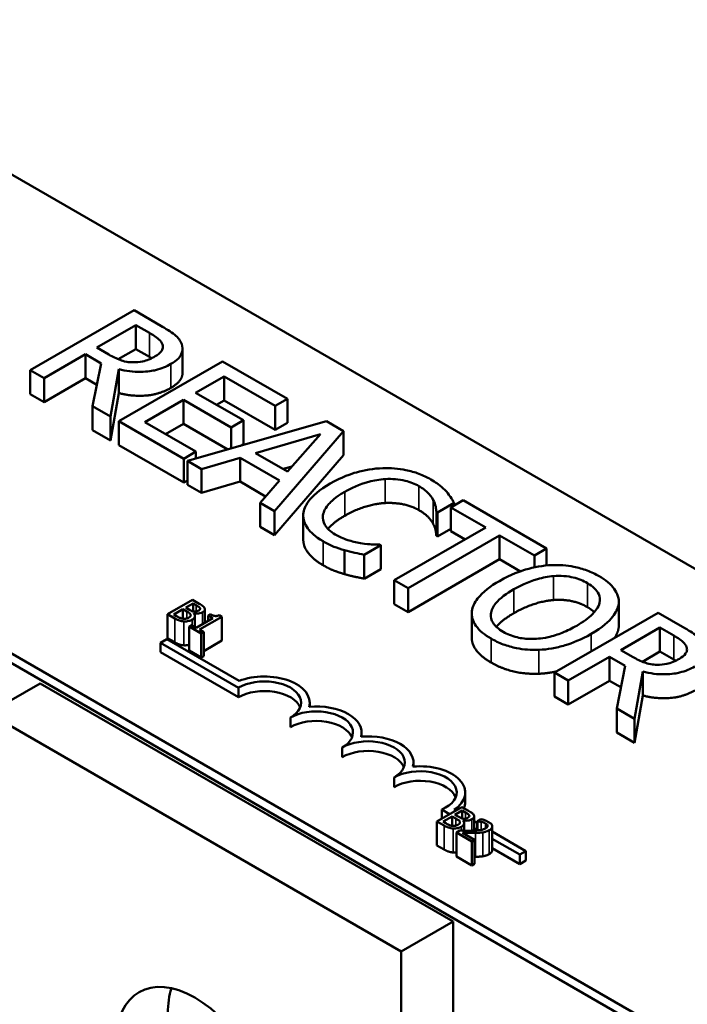
# Model space of a CAD drawing. Units: inches. Extents: x 1 to 43, y 0.3 to 33.5.
# Drawn here: x 34.4 to 35.5, y 23.3 to 25 of the extents above; entities that cross this region are included whole.
import ezdxf

# ---------------------------------------------------------------- set-up
doc = ezdxf.new("R2010")
doc.units = ezdxf.units.IN
doc.header["$LTSCALE"] = 2
doc.header["$MEASUREMENT"] = 0
doc.layers.add('Visible (ANSI)', color=7, linetype='Continuous', lineweight=50)
doc.layers.add('Visible Narrow (ANSI)', color=7, linetype='Continuous', lineweight=35)

msp = doc.modelspace()

# ---------------------------------------------------------------- linework, layer by layer
at = {"layer": 'Visible (ANSI)'}
for p, q in [((33.8935, 24.99), (37.3017, 23.0222)), ((32.6461, 24.8773), (37.9318, 21.8256)), ((36.5946, 22.614), (33.1864, 24.5817)), ((36.5946, 22.5976), (33.1864, 24.5654)), ((34.5595, 24.4946), (34.3828, 24.3926)), ((34.6051, 24.4683), (34.5595, 24.4946)), ((34.4962, 24.431), (34.5627, 24.4693)), ((34.5627, 24.4693), (34.586, 24.4559)), ((34.5627, 24.4285), (34.5627, 24.4693)), ((34.5168, 24.4191), (34.4962, 24.431)), ((34.5627, 24.4285), (34.5327, 24.4112)), ((34.586, 24.415), (34.5627, 24.4285)), ((34.6422, 24.3883), (34.6422, 24.4291)), ((34.4062, 24.379), (34.4766, 24.4196)), ((34.4766, 24.4196), (34.5035, 24.4041)), ((34.4766, 24.3788), (34.4766, 24.4196)), ((34.7104, 24.4076), (34.5336, 24.3055)), ((34.821, 24.3437), (34.7104, 24.4076)), ((34.3828, 24.3926), (34.4062, 24.379)), ((34.3828, 24.3518), (34.3828, 24.3926)), ((34.5035, 24.4041), (34.489, 24.3312)), ((34.5196, 24.3136), (34.5336, 24.3943)), ((34.5336, 24.3535), (34.5336, 24.3943)), ((34.4062, 24.3382), (34.4062, 24.379)), ((34.4766, 24.3788), (34.4062, 24.3382)), ((34.4962, 24.3675), (34.4766, 24.3788)), ((34.6645, 24.354), (34.713, 24.3819)), ((34.713, 24.3819), (34.8001, 24.3316)), ((34.713, 24.3411), (34.713, 24.3819)), ((34.4062, 24.3382), (34.3828, 24.3518)), ((34.5336, 24.3535), (34.5196, 24.2728)), ((34.578, 24.304), (34.6436, 24.3419)), ((34.6436, 24.3419), (34.7248, 24.295)), ((34.6436, 24.3011), (34.6436, 24.3419)), ((34.7458, 24.3071), (34.6645, 24.354)), ((34.713, 24.3411), (34.6999, 24.3335)), ((34.8001, 24.2908), (34.713, 24.3411)), ((34.8001, 24.3316), (34.821, 24.3437)), ((34.821, 24.3029), (34.821, 24.3437)), ((34.489, 24.3312), (34.5196, 24.3136)), ((34.489, 24.2904), (34.489, 24.3312)), ((34.8001, 24.2908), (34.8001, 24.3316)), ((34.5196, 24.2728), (34.5196, 24.3136)), ((34.5336, 24.3055), (34.6442, 24.2416)), ((34.5336, 24.2647), (34.5336, 24.3055)), ((34.6651, 24.2537), (34.578, 24.304)), ((34.8873, 24.3054), (34.6509, 24.2378)), ((34.7248, 24.295), (34.7458, 24.3071)), ((34.7458, 24.2662), (34.7458, 24.3071)), ((34.9162, 24.2887), (34.8873, 24.3054)), ((34.5196, 24.2728), (34.489, 24.2904)), ((34.6436, 24.3011), (34.6134, 24.2836)), ((34.7193, 24.2573), (34.6436, 24.3011)), ((34.7248, 24.2589), (34.7248, 24.295)), ((34.7991, 24.1522), (34.9162, 24.2887)), ((34.821, 24.3029), (34.8001, 24.2908)), ((34.9162, 24.2479), (34.9162, 24.2887)), ((34.7667, 24.2512), (34.8771, 24.2835)), ((34.8771, 24.2835), (34.8213, 24.2196)), ((34.6442, 24.2008), (34.5336, 24.2647)), ((34.6442, 24.2416), (34.6651, 24.2537)), ((34.6651, 24.2418), (34.6651, 24.2537)), ((34.7458, 24.2662), (34.7412, 24.2636)), ((34.6442, 24.2008), (34.6442, 24.2416)), ((34.6509, 24.2378), (34.6747, 24.224)), ((34.6509, 24.1969), (34.6509, 24.2378)), ((34.6747, 24.224), (34.7402, 24.2433)), ((34.7402, 24.2433), (34.8076, 24.2043)), ((34.7402, 24.2025), (34.7402, 24.2433)), ((34.8213, 24.2196), (34.7667, 24.2512)), ((34.9162, 24.2479), (34.7991, 24.1114)), ((34.6747, 24.1832), (34.6747, 24.224)), ((34.8291, 24.2286), (34.8136, 24.2241)), ((34.6509, 24.2047), (34.6442, 24.2008)), ((34.8076, 24.2043), (34.7743, 24.1665)), ((34.6747, 24.1832), (34.6509, 24.1969)), ((34.7402, 24.2025), (34.6747, 24.1832)), ((34.7838, 24.1773), (34.7402, 24.2025)), ((35.1205, 24.1708), (35.0996, 24.1587)), ((35.2626, 24.0887), (35.1205, 24.1708)), ((34.7743, 24.1665), (34.7991, 24.1522)), ((34.7743, 24.1257), (34.7743, 24.1665)), ((35.0765, 24.1498), (35.1049, 24.1662)), ((35.0996, 24.1587), (35.1589, 24.1244)), ((35.0996, 24.1179), (35.0996, 24.1587)), ((35.1049, 24.1617), (35.1049, 24.1662)), ((34.7991, 24.1114), (34.7991, 24.1522)), ((34.8479, 24.1037), (34.8479, 24.1445)), ((35.0747, 24.1101), (35.0747, 24.1509)), ((35.0747, 24.1509), (35.0765, 24.1498)), ((35.0765, 24.109), (35.0765, 24.1498)), ((34.7991, 24.1114), (34.7743, 24.1257)), ((35.1589, 24.1244), (35.003, 24.0345)), ((35.0996, 24.1223), (35.0765, 24.109)), ((35.0265, 24.0209), (35.1824, 24.1109)), ((35.0765, 24.109), (35.0747, 24.1101)), ((35.1236, 24.104), (35.0996, 24.1179)), ((35.1824, 24.1109), (35.2417, 24.0766)), ((35.1824, 24.0701), (35.1824, 24.1109)), ((34.9184, 24.0448), (34.9184, 24.0857)), ((34.9519, 24.0779), (34.98, 24.0941)), ((34.98, 24.0941), (34.9783, 24.0951)), ((34.98, 24.0533), (34.98, 24.0941)), ((35.2417, 24.0766), (35.2626, 24.0887)), ((35.2626, 24.0596), (35.2626, 24.0887)), ((34.9519, 24.0371), (34.9519, 24.0779)), ((35.1824, 24.0701), (35.0265, 23.9801)), ((35.2178, 24.0496), (35.1824, 24.0701)), ((35.2417, 24.0563), (35.2417, 24.0766)), ((34.98, 24.0533), (34.9519, 24.0371)), ((35.003, 24.0345), (35.0265, 24.0209)), ((35.003, 23.9936), (35.003, 24.0345)), ((35.0265, 23.9801), (35.0265, 24.0209)), ((34.6592, 24.0009), (34.6168, 23.9764)), ((34.6272, 23.9759), (34.6429, 23.985)), ((34.6429, 23.985), (34.6429, 23.9688)), ((34.6429, 23.985), (34.6493, 23.9813)), ((34.6476, 23.9877), (34.66, 23.9949)), ((34.654, 23.984), (34.6476, 23.9877)), ((34.6704, 23.9944), (34.6592, 24.0009)), ((34.66, 23.9949), (34.66, 23.9814)), ((34.66, 23.9949), (34.6654, 23.9917)), ((34.672, 23.9867), (34.672, 23.9849)), ((34.6804, 23.9849), (34.6804, 23.9621)), ((35.0265, 23.9801), (35.003, 23.9936)), ((35.3854, 23.9537), (35.3854, 23.9945)), ((35.3856, 23.957), (35.3856, 23.9979)), ((34.6168, 23.9764), (34.6289, 23.9694)), ((34.6168, 23.9764), (34.6168, 23.9356)), ((34.6318, 23.9733), (34.6272, 23.9759)), ((34.6612, 23.978), (34.6614, 23.9781)), ((34.6614, 23.9781), (34.6614, 23.9778)), ((34.6634, 23.9735), (34.6634, 23.9545)), ((34.6937, 23.9698), (34.6653, 23.9534)), ((34.6708, 23.9502), (34.709, 23.9723)), ((34.6899, 23.9765), (34.686, 23.9742)), ((34.686, 23.9742), (34.6937, 23.9698)), ((34.686, 23.9742), (34.686, 23.9653)), ((34.709, 23.9723), (34.7046, 23.9748)), ((34.709, 23.9723), (34.709, 23.9315)), ((35.1349, 23.9371), (35.1349, 23.9779)), ((35.4526, 23.979), (35.2758, 23.877)), ((35.4981, 23.9527), (35.4526, 23.979)), ((34.6576, 23.9578), (34.6533, 23.9553)), ((34.6533, 23.9553), (34.674, 23.9434)), ((34.6533, 23.9553), (34.6533, 23.9145)), ((34.6653, 23.9534), (34.6576, 23.9578)), ((35.3893, 23.9154), (35.4557, 23.9537)), ((35.4557, 23.9537), (35.4791, 23.9403)), ((35.4557, 23.9129), (35.4557, 23.9537)), ((34.6289, 23.9286), (34.6168, 23.9356)), ((34.6783, 23.9459), (34.6708, 23.9502)), ((34.674, 23.9434), (34.6783, 23.9459)), ((34.674, 23.9434), (34.674, 23.9025)), ((34.6783, 23.9459), (34.6783, 23.9051)), ((34.6049, 23.9279), (34.6153, 23.9339)), ((34.6049, 23.9116), (34.6049, 23.9279)), ((34.7375, 23.8513), (34.6049, 23.9279)), ((34.6153, 23.9339), (34.7385, 23.8628)), ((34.709, 23.9315), (34.6783, 23.9137)), ((34.7375, 23.835), (34.6049, 23.9116)), ((34.674, 23.9025), (34.6533, 23.9145)), ((34.6783, 23.9051), (34.674, 23.9025)), ((35.2993, 23.8634), (35.3696, 23.904)), ((35.3696, 23.8632), (35.3696, 23.904)), ((35.3696, 23.904), (35.3966, 23.8885)), ((35.4099, 23.9034), (35.3893, 23.9154)), ((35.4557, 23.9129), (35.4257, 23.8956)), ((35.4791, 23.8994), (35.4557, 23.9129)), ((35.3966, 23.8885), (35.3821, 23.8156)), ((35.2758, 23.8362), (35.2758, 23.877)), ((35.2758, 23.877), (35.2993, 23.8634)), ((35.4126, 23.798), (35.4267, 23.8787)), ((35.4267, 23.8379), (35.4267, 23.8787)), ((34.3998, 23.8587), (34.3114, 23.8077)), ((35.1033, 23.4525), (34.3998, 23.8587)), ((34.7375, 23.835), (34.7375, 23.8513)), ((35.2993, 23.8226), (35.2993, 23.8634)), ((35.3696, 23.8632), (35.2993, 23.8226)), ((35.3893, 23.8519), (35.3696, 23.8632)), ((35.2993, 23.8226), (35.2758, 23.8362)), ((35.4267, 23.8379), (35.4126, 23.7572)), ((34.8589, 23.8189), (34.8589, 23.8258)), ((34.3114, 23.8077), (35.0149, 23.4015)), ((34.8259, 23.784), (34.8259, 23.8003)), ((35.3821, 23.7748), (35.3821, 23.8156)), ((35.3821, 23.8156), (35.4126, 23.798)), ((35.4126, 23.7572), (35.4126, 23.798)), ((34.9473, 23.7679), (34.9473, 23.7748)), ((35.4126, 23.7572), (35.3821, 23.7748)), ((34.9143, 23.7329), (34.9143, 23.7493)), ((35.0356, 23.7168), (35.0356, 23.7238)), ((35.0026, 23.6819), (35.0026, 23.6982)), ((35.124, 23.6564), (35.124, 23.6727)), ((35.118, 23.6478), (35.0756, 23.6233)), ((35.0973, 23.6359), (35.0838, 23.6436)), ((35.0838, 23.6281), (35.0838, 23.6436)), ((35.105, 23.6434), (35.1077, 23.6419)), ((35.1064, 23.6346), (35.1188, 23.6418)), ((35.1128, 23.6309), (35.1064, 23.6346)), ((35.1292, 23.6413), (35.118, 23.6478)), ((35.1188, 23.6418), (35.1188, 23.6283)), ((35.1188, 23.6418), (35.1242, 23.6387)), ((35.1308, 23.6336), (35.1308, 23.6319)), ((35.0756, 23.6233), (35.0878, 23.6163)), ((35.0756, 23.6233), (35.0756, 23.5825)), ((35.086, 23.6229), (35.1017, 23.6319)), ((35.0906, 23.6202), (35.086, 23.6229)), ((35.1017, 23.6319), (35.1017, 23.6157)), ((35.1017, 23.6319), (35.1081, 23.6282)), ((35.12, 23.6249), (35.1202, 23.6251)), ((35.1202, 23.6251), (35.1202, 23.6247)), ((35.1222, 23.6204), (35.1222, 23.6076)), ((35.1393, 23.6318), (35.1393, 23.6078)), ((35.1393, 23.6236), (35.1444, 23.6207)), ((35.1504, 23.6272), (35.1444, 23.6237)), ((35.1444, 23.6237), (35.1447, 23.6235)), ((35.1444, 23.6237), (35.1444, 23.6081)), ((35.1447, 23.6235), (35.1447, 23.6081)), ((35.1673, 23.6199), (35.1594, 23.6245)), ((35.1148, 23.6077), (35.1088, 23.6042)), ((35.1088, 23.6042), (35.1349, 23.5891)), ((35.1088, 23.6042), (35.1088, 23.5634)), ((35.1398, 23.5919), (35.119, 23.6039)), ((35.1444, 23.6087), (35.1393, 23.6116)), ((35.17, 23.6149), (35.17, 23.5741)), ((35.17, 23.6059), (35.2273, 23.5728)), ((35.0878, 23.5755), (35.0756, 23.5825)), ((35.1349, 23.5891), (35.1398, 23.5919)), ((35.1349, 23.5891), (35.1349, 23.5483)), ((35.1398, 23.5919), (35.1398, 23.5511)), ((35.2169, 23.5668), (35.17, 23.5939)), ((35.2169, 23.5505), (35.17, 23.5776)), ((35.2273, 23.5728), (35.2169, 23.5668)), ((35.2169, 23.5505), (35.2169, 23.5668)), ((35.2273, 23.5565), (35.2273, 23.5728)), ((35.1349, 23.5483), (35.1088, 23.5634)), ((35.1398, 23.5511), (35.1349, 23.5483)), ((35.2273, 23.5565), (35.2169, 23.5505)), ((35.0149, 23.4015), (35.1033, 23.4525)), ((35.1033, 21.8466), (35.1033, 23.4525)), ((35.0149, 23.4015), (35.0149, 21.8726))]:
    msp.add_line(p, q, dxfattribs=at)
for centre, major_axis, start_param, end_param in [((34.7817, 23.8258), (0.0772, 0), 6.125102, 8.447817), ((34.7817, 23.8258), (0.0625, 0), 5.497787, 8.63938), ((34.7817, 23.8095), (0.0625, 0), 0.228251, 2.356194), ((34.8701, 23.7748), (0.0772, 0), 6.125102, 8.012065), ((34.8701, 23.7748), (0.0625, 0), 5.497787, 8.63938), ((34.8701, 23.7585), (0.0625, 0), 0.228251, 2.356194), ((34.9585, 23.7238), (0.0772, 0), 6.125102, 8.012065), ((34.9585, 23.7238), (0.0625, 0), 5.497787, 8.63938), ((34.9585, 23.7074), (0.0625, 0), 0.228251, 2.356194), ((35.0468, 23.6727), (0.0772, 0), 5.565766, 8.012065), ((35.0468, 23.6727), (0.0625, 0), 5.345937, 8.63938), ((35.0468, 23.6564), (0.0625, 0), 0.228251, 2.356194), ((35.0468, 23.6564), (0.0772, 0), 6.040032, 6.283185), ((34.6632, 23.1678), (-0.095, 0.1645), 3.926991, 7.068583), ((34.7515, 23.2188), (0.095, -0.1645), 3.625455, 3.926991)]:
    msp.add_ellipse(centre, major_axis=major_axis, ratio=0.57735, start_param=start_param, end_param=end_param, dxfattribs=at)
for points, degree, knots in [([(34.586, 24.4559), (34.59, 24.4536), (34.5971, 24.4493), (34.6048, 24.4422), (34.607, 24.4393), (34.6081, 24.4362)], 3, [-0.1096682, -0.1096682, -0.1096682, -0.1096682, -0.0421512, -0.0421512, 0, 0, 0, 0]), ([(34.6408, 24.437), (34.6397, 24.4399), (34.6382, 24.4427), (34.6342, 24.448), (34.6317, 24.4504), (34.6218, 24.4583), (34.6136, 24.4634), (34.6051, 24.4683)], 3, [-0.1677598, -0.1677598, -0.1677598, -0.1677598, -0.1290227, -0.1290227, -0.0915306, -0.0915306, 0, 0, 0, 0]), ([(34.6081, 24.4362), (34.6087, 24.4342), (34.6089, 24.4323), (34.6082, 24.4281), (34.6072, 24.4263), (34.6038, 24.4216), (34.6001, 24.4187), (34.5958, 24.4162)], 3, [-0.08503315, -0.08503315, -0.08503315, -0.08503315, -0.06740103, -0.06740103, -0.04703786, -0.04703786, 0, 0, 0, 0]), ([(34.6221, 24.4031), (34.6271, 24.4059), (34.6316, 24.4091), (34.6375, 24.4152), (34.6398, 24.4183), (34.6428, 24.4274), (34.6425, 24.4322), (34.6408, 24.437)], 3, [-0.2014197, -0.2014197, -0.2014197, -0.2014197, -0.1216699, -0.1216699, -0.0648422, -0.0648422, 0, 0, 0, 0]), ([(34.558, 24.4059), (34.5543, 24.4059), (34.5506, 24.4062), (34.542, 24.4077), (34.5384, 24.409), (34.5297, 24.4122), (34.5229, 24.4155), (34.5168, 24.4191)], 3, [-0.08808645, -0.08808645, -0.08808645, -0.08808645, -0.07878701, -0.07878701, -0.06541676, -0.06541676, 0, 0, 0, 0]), ([(34.5958, 24.4162), (34.5925, 24.4142), (34.5889, 24.4124), (34.5811, 24.4093), (34.5775, 24.4083), (34.5689, 24.4063), (34.5635, 24.4058), (34.558, 24.4059)], 3, [-0.09760014, -0.09760014, -0.09760014, -0.09760014, -0.07012214, -0.07012214, -0.04247941, -0.04247941, 0, 0, 0, 0]), ([(34.5336, 24.3943), (34.5396, 24.3927), (34.5458, 24.3915), (34.5583, 24.3899), (34.5645, 24.3896), (34.5831, 24.3898), (34.5918, 24.3916), (34.606, 24.3951), (34.6146, 24.3987), (34.6221, 24.4031)], 3, [-0.1541803, -0.1541803, -0.1541803, -0.1541803, -0.1350939, -0.1350939, -0.1169397, -0.1169397, -0.0811847, -0.0811847, 0, 0, 0, 0]), ([(34.6422, 24.3883), (34.6422, 24.3835), (34.636, 24.3703), (34.6221, 24.3623)], 2, [0.45098, 0.45098, 0.45098, 1, 2, 2, 2]), ([(34.9834, 24.2254), (34.9676, 24.2249), (34.9526, 24.2224), (34.9298, 24.2159), (34.9141, 24.2109), (34.894, 24.1993)], 3, [-0.5727352, -0.5727352, -0.5727352, -0.5727352, -0.2159414, -0.2159414, 0, 0, 0, 0]), ([(35.0652, 24.2063), (35.059, 24.2099), (35.0522, 24.2132), (35.0379, 24.2186), (35.0306, 24.2207), (35.01, 24.2248), (34.9969, 24.2259), (34.9834, 24.2254)], 3, [-0.23334, -0.23334, -0.23334, -0.23334, -0.1660631, -0.1660631, -0.1028925, -0.1028925, 0, 0, 0, 0]), ([(34.9185, 24.1852), (34.9291, 24.1912), (34.9428, 24.1978), (34.9684, 24.2046), (34.9779, 24.2064), (34.9877, 24.2069)], 3, [-0.2157825, -0.2157825, -0.2157825, -0.2157825, -0.0750046, -0.0750046, 0, 0, 0, 0]), ([(34.9877, 24.2069), (34.9935, 24.2072), (34.9993, 24.2071), (35.0107, 24.2061), (35.0162, 24.2052), (35.0303, 24.2018), (35.0382, 24.1988), (35.045, 24.1948)], 3, [-0.1607012, -0.1607012, -0.1607012, -0.1607012, -0.1167143, -0.1167143, -0.0736279, -0.0736279, 0, 0, 0, 0]), ([(35.0917, 24.1857), (35.0885, 24.1893), (35.0847, 24.1927), (35.0786, 24.1976), (35.0737, 24.2014), (35.0652, 24.2063)], 3, [-0.270358, -0.270358, -0.270358, -0.270358, -0.0913811, -0.0913811, 0, 0, 0, 0]), ([(34.894, 24.1993), (34.875, 24.1883), (34.8635, 24.178), (34.8516, 24.1616), (34.8485, 24.1545), (34.848, 24.1471)], 3, [-0.2355804, -0.2355804, -0.2355804, -0.2355804, -0.0970857, -0.0970857, 0, 0, 0, 0]), ([(35.045, 24.1948), (35.0511, 24.1913), (35.0568, 24.1873), (35.0629, 24.1808), (35.0667, 24.1766), (35.0695, 24.1709)], 3, [-0.2383759, -0.2383759, -0.2383759, -0.2383759, -0.0777001, -0.0777001, 0, 0, 0, 0]), ([(34.8814, 24.1449), (34.8825, 24.1518), (34.8862, 24.1584), (34.8947, 24.1681), (34.9016, 24.1754), (34.9185, 24.1852)], 3, [-0.5007176, -0.5007176, -0.5007176, -0.5007176, -0.1823961, -0.1823961, 0, 0, 0, 0]), ([(35.0695, 24.1709), (35.0714, 24.1672), (35.0729, 24.1633), (35.074, 24.1566), (35.0744, 24.1538), (35.0747, 24.1509)], 3, [-0.08851483, -0.08851483, -0.08851483, -0.08851483, -0.03795404, -0.03795404, 0, 0, 0, 0]), ([(35.1049, 24.1662), (35.1031, 24.1696), (35.1011, 24.173), (35.0977, 24.1781), (35.0953, 24.1816), (35.0917, 24.1857)], 3, [-0.1794687, -0.1794687, -0.1794687, -0.1794687, -0.0607087, -0.0607087, 0, 0, 0, 0]), ([(34.848, 24.1471), (34.8477, 24.1429), (34.8482, 24.1387), (34.8508, 24.1304), (34.8529, 24.1264), (34.8602, 24.1166), (34.8677, 24.1089), (34.8817, 24.1009)], 3, [-0.3453931, -0.3453931, -0.3453931, -0.3453931, -0.2478358, -0.2478358, -0.150467, -0.150467, 0, 0, 0, 0]), ([(34.9023, 24.1125), (34.8983, 24.1148), (34.8947, 24.1174), (34.8881, 24.1235), (34.8859, 24.1266), (34.8816, 24.1342), (34.8807, 24.1395), (34.8814, 24.1449)], 3, [-0.1349581, -0.1349581, -0.1349581, -0.1349581, -0.1056508, -0.1056508, -0.0713614, -0.0713614, 0, 0, 0, 0]), ([(34.9185, 24.1443), (34.9003, 24.1338), (34.8908, 24.1228), (34.89, 24.1218)], 2, [0, 0, 0, 1, 1.094639, 1.094639, 1.094639]), ([(34.8817, 24.06), (34.8645, 24.07), (34.8479, 24.0923), (34.8479, 24.1037)], 2, [0, 0, 0, 1, 1.897059, 1.897059, 1.897059]), ([(34.9453, 24.0977), (34.9378, 24.099), (34.9305, 24.1008), (34.9202, 24.1041), (34.9121, 24.1068), (34.9023, 24.1125)], 3, [-0.3154135, -0.3154135, -0.3154135, -0.3154135, -0.1053581, -0.1053581, 0, 0, 0, 0]), ([(34.8817, 24.1009), (34.8877, 24.0974), (34.8942, 24.094), (34.906, 24.0894), (34.9121, 24.0875), (34.9184, 24.0857)], 3, [-0.1087261, -0.1087261, -0.1087261, -0.1087261, -0.0533013, -0.0533013, 0, 0, 0, 0]), ([(34.9184, 24.0857), (34.9238, 24.084), (34.9298, 24.0824), (34.9411, 24.0801), (34.9465, 24.079), (34.9519, 24.0779)], 3, [-0.09074081, -0.09074081, -0.09074081, -0.09074081, -0.04384946, -0.04384946, 0, 0, 0, 0]), ([(34.9783, 24.0951), (34.9738, 24.0951), (34.9685, 24.0953), (34.9617, 24.0958), (34.9553, 24.0962), (34.9453, 24.0977)], 3, [-0.2189742, -0.2189742, -0.2189742, -0.2189742, -0.0785707, -0.0785707, 0, 0, 0, 0]), ([(35.2715, 24.0603), (35.2558, 24.0594), (35.2408, 24.0567), (35.2181, 24.05), (35.2022, 24.0447), (35.1821, 24.0331)], 3, [-0.5669914, -0.5669914, -0.5669914, -0.5669914, -0.2162681, -0.2162681, 0, 0, 0, 0]), ([(35.3523, 24.0412), (35.346, 24.0449), (35.339, 24.0482), (35.3244, 24.0537), (35.3169, 24.0558), (35.2968, 24.0598), (35.2843, 24.0607), (35.2715, 24.0603)], 3, [-0.2297757, -0.2297757, -0.2297757, -0.2297757, -0.161847, -0.161847, -0.0979811, -0.0979811, 0, 0, 0, 0]), ([(35.2066, 24.019), (35.2158, 24.0243), (35.23, 24.0316), (35.2558, 24.039), (35.265, 24.0408), (35.2745, 24.0415)], 3, [-0.2198636, -0.2198636, -0.2198636, -0.2198636, -0.0730182, -0.0730182, 0, 0, 0, 0]), ([(35.2745, 24.0415), (35.2803, 24.0419), (35.2861, 24.042), (35.2985, 24.0411), (35.3037, 24.0402), (35.3169, 24.037), (35.325, 24.0335), (35.3321, 24.0294)], 3, [-0.137988, -0.137988, -0.137988, -0.137988, -0.1090307, -0.1090307, -0.076096, -0.076096, 0, 0, 0, 0]), ([(35.3854, 23.9945), (35.3858, 23.9988), (35.3854, 24.003), (35.3827, 24.0124), (35.38, 24.0167), (35.3721, 24.0279), (35.3631, 24.035), (35.3523, 24.0412)], 3, [-0.1938257, -0.1938257, -0.1938257, -0.1938257, -0.1592284, -0.1592284, -0.1165822, -0.1165822, 0, 0, 0, 0]), ([(35.1821, 24.0331), (35.167, 24.0244), (35.1538, 24.0145), (35.1397, 23.9965), (35.1361, 23.9892), (35.1351, 23.9817)], 3, [-0.2619603, -0.2619603, -0.2619603, -0.2619603, -0.0995786, -0.0995786, 0, 0, 0, 0]), ([(35.1886, 23.9465), (35.1847, 23.9488), (35.1811, 23.9512), (35.1753, 23.9564), (35.173, 23.959), (35.1682, 23.9666), (35.1671, 23.9716), (35.1681, 23.9836), (35.1714, 23.9896), (35.183, 24.0039), (35.1945, 24.012), (35.2066, 24.019)], 3, [-0.3323175, -0.3323175, -0.3323175, -0.3323175, -0.2970307, -0.2970307, -0.2638387, -0.2638387, -0.2069974, -0.2069974, -0.1305235, -0.1305235, 0, 0, 0, 0]), ([(35.3321, 24.0294), (35.3367, 24.0268), (35.3408, 24.0238), (35.3473, 24.0176), (35.3498, 24.0144), (35.3536, 24.0061), (35.354, 24.0012), (35.3529, 23.9962)], 3, [-0.1623056, -0.1623056, -0.1623056, -0.1623056, -0.1125339, -0.1125339, -0.0659705, -0.0659705, 0, 0, 0, 0]), ([(34.6654, 23.9917), (34.667, 23.9908), (34.6687, 23.9899), (34.671, 23.9882), (34.6716, 23.9875), (34.672, 23.9867)], 3, [-0.02836535, -0.02836535, -0.02836535, -0.02836535, -0.01085458, -0.01085458, 0, 0, 0, 0]), ([(34.672, 23.9867), (34.6722, 23.9863), (34.6722, 23.986), (34.6722, 23.9852), (34.672, 23.9848), (34.6713, 23.9839), (34.6706, 23.9833), (34.6697, 23.9829)], 3, [-0.01611241, -0.01611241, -0.01611241, -0.01611241, -0.0128949, -0.0128949, -0.00913085, -0.00913085, 0, 0, 0, 0]), ([(34.6798, 23.987), (34.679, 23.9887), (34.6776, 23.9898), (34.6753, 23.9915), (34.6727, 23.9931), (34.6704, 23.9944)], 3, [-0.03480564, -0.03480564, -0.03480564, -0.03480564, -0.02475505, -0.02475505, 0, 0, 0, 0]), ([(34.6764, 23.9799), (34.6776, 23.9806), (34.6786, 23.9814), (34.6802, 23.9832), (34.6803, 23.984), (34.6805, 23.9853), (34.6803, 23.9861), (34.6798, 23.987)], 3, [-0.0222312, -0.0222312, -0.0222312, -0.0222312, -0.01716168, -0.01716168, -0.01169092, -0.01169092, 0, 0, 0, 0]), ([(35.3529, 23.9962), (35.3511, 23.988), (35.3448, 23.981), (35.3339, 23.9698), (35.3243, 23.963), (35.3139, 23.957)], 3, [-0.1691984, -0.1691984, -0.1691984, -0.1691984, -0.111549, -0.111549, 0, 0, 0, 0]), ([(35.3384, 23.9429), (35.3584, 23.9544), (35.3688, 23.9644), (35.3805, 23.9793), (35.3843, 23.9867), (35.3854, 23.9945)], 3, [-0.2156543, -0.2156543, -0.2156543, -0.2156543, -0.1027425, -0.1027425, 0, 0, 0, 0]), ([(34.6289, 23.9694), (34.6327, 23.9672), (34.6353, 23.9662), (34.6392, 23.965), (34.6418, 23.9645), (34.6446, 23.9643)], 3, [-0.03420663, -0.03420663, -0.03420663, -0.03420663, -0.02111028, -0.02111028, 0, 0, 0, 0]), ([(34.6432, 23.9688), (34.6423, 23.9689), (34.6414, 23.969), (34.6396, 23.9695), (34.6388, 23.9698), (34.6371, 23.9705), (34.6353, 23.9712), (34.6318, 23.9733)], 3, [-0.1097402, -0.1097402, -0.1097402, -0.1097402, -0.0746497, -0.0746497, -0.0380627, -0.0380627, 0, 0, 0, 0]), ([(34.6524, 23.9706), (34.6517, 23.9701), (34.6508, 23.9697), (34.649, 23.9691), (34.6482, 23.9689), (34.646, 23.9686), (34.6446, 23.9686), (34.6432, 23.9688)], 3, [-0.02306337, -0.02306337, -0.02306337, -0.02306337, -0.01687777, -0.01687777, -0.01077554, -0.01077554, 0, 0, 0, 0]), ([(34.6493, 23.9813), (34.6508, 23.9804), (34.6525, 23.9794), (34.6541, 23.9782), (34.655, 23.9775), (34.6556, 23.9764)], 3, [-0.04986036, -0.04986036, -0.04986036, -0.04986036, -0.01514589, -0.01514589, 0, 0, 0, 0]), ([(34.6556, 23.9764), (34.6559, 23.9758), (34.6561, 23.9752), (34.6561, 23.9739), (34.6558, 23.9734), (34.655, 23.9722), (34.6538, 23.9713), (34.6524, 23.9706)], 3, [-0.02329222, -0.02329222, -0.02329222, -0.02329222, -0.0192567, -0.0192567, -0.01448536, -0.01448536, 0, 0, 0, 0]), ([(34.6619, 23.9811), (34.6606, 23.9812), (34.6593, 23.9815), (34.657, 23.9823), (34.6555, 23.9831), (34.654, 23.984)], 3, [-0.03264374, -0.03264374, -0.03264374, -0.03264374, -0.01655002, -0.01655002, 0, 0, 0, 0]), ([(34.6586, 23.9673), (34.6596, 23.9679), (34.6605, 23.9686), (34.662, 23.97), (34.6626, 23.9707), (34.6633, 23.9723), (34.6635, 23.9734), (34.663, 23.9758), (34.6622, 23.9769), (34.6612, 23.978)], 3, [-0.05810018, -0.05810018, -0.05810018, -0.05810018, -0.04429921, -0.04429921, -0.03159195, -0.03159195, -0.01636121, -0.01636121, 0, 0, 0, 0]), ([(34.6614, 23.9781), (34.6632, 23.9777), (34.665, 23.9776), (34.6683, 23.9776), (34.67, 23.9777), (34.6736, 23.9786), (34.6751, 23.9792), (34.6764, 23.9799)], 3, [-0.05151697, -0.05151697, -0.05151697, -0.05151697, -0.02945551, -0.02945551, -0.01403183, -0.01403183, 0, 0, 0, 0]), ([(34.6697, 23.9829), (34.6689, 23.9823), (34.6679, 23.9819), (34.6658, 23.9812), (34.6651, 23.9811), (34.6637, 23.9809), (34.6628, 23.981), (34.6619, 23.9811)], 3, [-0.01614271, -0.01614271, -0.01614271, -0.01614271, -0.01115771, -0.01115771, -0.00679168, -0.00679168, 0, 0, 0, 0]), ([(34.7046, 23.9748), (34.704, 23.9745), (34.7033, 23.9742), (34.702, 23.9738), (34.7014, 23.9736), (34.6999, 23.9734), (34.6992, 23.9734), (34.698, 23.9734), (34.6971, 23.9735), (34.6937, 23.9745), (34.6917, 23.9754), (34.6899, 23.9765)], 3, [-0.1005438, -0.1005438, -0.1005438, -0.1005438, -0.0762723, -0.0762723, -0.0553229, -0.0553229, -0.032618, -0.032618, -0.0195337, -0.0195337, 0, 0, 0, 0]), ([(35.1351, 23.9817), (35.1347, 23.9774), (35.135, 23.9731), (35.1373, 23.9648), (35.1393, 23.9608), (35.1481, 23.9484), (35.1571, 23.9412), (35.1681, 23.9349)], 3, [-0.2374481, -0.2374481, -0.2374481, -0.2374481, -0.1763109, -0.1763109, -0.117793, -0.117793, 0, 0, 0, 0]), ([(34.6446, 23.9643), (34.6459, 23.9642), (34.6473, 23.9642), (34.6499, 23.9645), (34.6513, 23.9647), (34.655, 23.9655), (34.6569, 23.9663), (34.6586, 23.9673)], 3, [-0.04320546, -0.04320546, -0.04320546, -0.04320546, -0.02995386, -0.02995386, -0.01806939, -0.01806939, 0, 0, 0, 0]), ([(35.3139, 23.957), (35.3063, 23.9527), (35.298, 23.9485), (35.2817, 23.9419), (35.2736, 23.9393), (35.2527, 23.9347), (35.243, 23.9343), (35.228, 23.9344), (35.2199, 23.9353), (35.2032, 23.9393), (35.1954, 23.9426), (35.1886, 23.9465)], 3, [-0.2634427, -0.2634427, -0.2634427, -0.2634427, -0.222649, -0.222649, -0.1878042, -0.1878042, -0.1377839, -0.1377839, -0.0737042, -0.0737042, 0, 0, 0, 0]), ([(35.5338, 23.9214), (35.5327, 23.9243), (35.5312, 23.9271), (35.5272, 23.9324), (35.5248, 23.9348), (35.5149, 23.9427), (35.5066, 23.9478), (35.4981, 23.9527)], 3, [-0.1677598, -0.1677598, -0.1677598, -0.1677598, -0.1290227, -0.1290227, -0.0915306, -0.0915306, 0, 0, 0, 0]), ([(35.1681, 23.8941), (35.1502, 23.9044), (35.1349, 23.9262), (35.1349, 23.9371)], 2, [0, 0, 0, 1, 1.851852, 1.851852, 1.851852]), ([(35.1681, 23.9349), (35.1744, 23.9312), (35.1812, 23.9279), (35.1957, 23.9225), (35.2034, 23.9203), (35.2235, 23.9163), (35.2362, 23.9154), (35.2492, 23.9159)], 3, [-0.2310923, -0.2310923, -0.2310923, -0.2310923, -0.1627208, -0.1627208, -0.0988125, -0.0988125, 0, 0, 0, 0]), ([(35.2492, 23.9159), (35.2567, 23.9161), (35.2642, 23.9169), (35.2793, 23.9195), (35.2868, 23.9214), (35.3061, 23.9272), (35.3213, 23.933), (35.3384, 23.9429)], 3, [-0.3991838, -0.3991838, -0.3991838, -0.3991838, -0.295861, -0.295861, -0.1843802, -0.1843802, 0, 0, 0, 0]), ([(35.4791, 23.9403), (35.483, 23.938), (35.4902, 23.9337), (35.4978, 23.9266), (35.5, 23.9237), (35.5011, 23.9206)], 3, [-0.1096682, -0.1096682, -0.1096682, -0.1096682, -0.0421512, -0.0421512, 0, 0, 0, 0]), ([(34.6533, 23.9243), (34.6525, 23.9241), (34.6481, 23.9233), (34.6446, 23.9235)], 2, [0.791045, 0.791045, 0.791045, 1, 2, 2, 2]), ([(35.5011, 23.9206), (35.5018, 23.9186), (35.502, 23.9167), (35.5013, 23.9125), (35.5003, 23.9107), (35.4969, 23.906), (35.4932, 23.9031), (35.4888, 23.9006)], 3, [-0.08503315, -0.08503315, -0.08503315, -0.08503315, -0.06740103, -0.06740103, -0.04703786, -0.04703786, 0, 0, 0, 0]), ([(35.451, 23.8903), (35.4473, 23.8903), (35.4437, 23.8906), (35.4351, 23.8921), (35.4314, 23.8934), (35.4227, 23.8966), (35.416, 23.8999), (35.4099, 23.9034)], 3, [-0.08808645, -0.08808645, -0.08808645, -0.08808645, -0.07878701, -0.07878701, -0.06541676, -0.06541676, 0, 0, 0, 0]), ([(35.4267, 23.8787), (35.4326, 23.8771), (35.4389, 23.8759), (35.4514, 23.8743), (35.4576, 23.874), (35.4762, 23.8742), (35.4849, 23.876), (35.499, 23.8795), (35.5076, 23.8831), (35.5152, 23.8875)], 3, [-0.1541803, -0.1541803, -0.1541803, -0.1541803, -0.1350939, -0.1350939, -0.1169397, -0.1169397, -0.0811847, -0.0811847, 0, 0, 0, 0]), ([(35.4888, 23.9006), (35.4855, 23.8986), (35.4819, 23.8968), (35.4742, 23.8937), (35.4705, 23.8927), (35.462, 23.8907), (35.4566, 23.8902), (35.451, 23.8903)], 3, [-0.09760014, -0.09760014, -0.09760014, -0.09760014, -0.07012214, -0.07012214, -0.04247941, -0.04247941, 0, 0, 0, 0]), ([(35.1242, 23.6387), (35.1259, 23.6377), (35.1275, 23.6368), (35.1298, 23.6351), (35.1304, 23.6344), (35.1308, 23.6336)], 3, [-0.02836535, -0.02836535, -0.02836535, -0.02836535, -0.01085458, -0.01085458, 0, 0, 0, 0]), ([(35.1308, 23.6336), (35.131, 23.6333), (35.1311, 23.6329), (35.131, 23.6321), (35.1308, 23.6317), (35.1301, 23.6308), (35.1294, 23.6303), (35.1286, 23.6298)], 3, [-0.01611241, -0.01611241, -0.01611241, -0.01611241, -0.0128949, -0.0128949, -0.00913085, -0.00913085, 0, 0, 0, 0]), ([(35.1387, 23.6339), (35.1378, 23.6357), (35.1364, 23.6368), (35.1342, 23.6385), (35.1315, 23.64), (35.1292, 23.6413)], 3, [-0.03480564, -0.03480564, -0.03480564, -0.03480564, -0.02475505, -0.02475505, 0, 0, 0, 0]), ([(35.1352, 23.6269), (35.1364, 23.6275), (35.1375, 23.6283), (35.139, 23.6301), (35.1392, 23.6309), (35.1394, 23.6322), (35.1391, 23.6331), (35.1387, 23.6339)], 3, [-0.0222312, -0.0222312, -0.0222312, -0.0222312, -0.01716168, -0.01716168, -0.01169092, -0.01169092, 0, 0, 0, 0]), ([(35.0878, 23.6163), (35.0915, 23.6141), (35.0941, 23.6132), (35.098, 23.6119), (35.1006, 23.6115), (35.1034, 23.6113)], 3, [-0.03420663, -0.03420663, -0.03420663, -0.03420663, -0.02111028, -0.02111028, 0, 0, 0, 0]), ([(35.102, 23.6157), (35.1011, 23.6158), (35.1002, 23.616), (35.0984, 23.6164), (35.0976, 23.6167), (35.096, 23.6174), (35.0941, 23.6182), (35.0906, 23.6202)], 3, [-0.1097402, -0.1097402, -0.1097402, -0.1097402, -0.0746497, -0.0746497, -0.0380627, -0.0380627, 0, 0, 0, 0]), ([(35.1113, 23.6175), (35.1105, 23.6171), (35.1096, 23.6166), (35.1078, 23.616), (35.107, 23.6158), (35.1048, 23.6155), (35.1034, 23.6156), (35.102, 23.6157)], 3, [-0.02306337, -0.02306337, -0.02306337, -0.02306337, -0.01687777, -0.01687777, -0.01077554, -0.01077554, 0, 0, 0, 0]), ([(35.1081, 23.6282), (35.1096, 23.6273), (35.1113, 23.6263), (35.1129, 23.6251), (35.1138, 23.6244), (35.1144, 23.6233)], 3, [-0.04986036, -0.04986036, -0.04986036, -0.04986036, -0.01514589, -0.01514589, 0, 0, 0, 0]), ([(35.1144, 23.6233), (35.1147, 23.6227), (35.1149, 23.6221), (35.1149, 23.6208), (35.1147, 23.6203), (35.1138, 23.6191), (35.1126, 23.6183), (35.1113, 23.6175)], 3, [-0.02329222, -0.02329222, -0.02329222, -0.02329222, -0.0192567, -0.0192567, -0.01448536, -0.01448536, 0, 0, 0, 0]), ([(35.1207, 23.628), (35.1194, 23.6282), (35.1181, 23.6284), (35.1158, 23.6293), (35.1144, 23.6301), (35.1128, 23.6309)], 3, [-0.03264374, -0.03264374, -0.03264374, -0.03264374, -0.01655002, -0.01655002, 0, 0, 0, 0]), ([(35.1174, 23.6143), (35.1184, 23.6149), (35.1194, 23.6155), (35.1208, 23.6169), (35.1214, 23.6176), (35.1222, 23.6193), (35.1224, 23.6203), (35.1218, 23.6227), (35.1211, 23.6239), (35.12, 23.6249)], 3, [-0.05810018, -0.05810018, -0.05810018, -0.05810018, -0.04429921, -0.04429921, -0.03159195, -0.03159195, -0.01636121, -0.01636121, 0, 0, 0, 0]), ([(35.1202, 23.6251), (35.122, 23.6247), (35.1239, 23.6245), (35.1271, 23.6245), (35.1289, 23.6247), (35.1324, 23.6255), (35.1339, 23.6261), (35.1352, 23.6269)], 3, [-0.05151697, -0.05151697, -0.05151697, -0.05151697, -0.02945551, -0.02945551, -0.01403183, -0.01403183, 0, 0, 0, 0]), ([(35.1286, 23.6298), (35.1277, 23.6293), (35.1267, 23.6288), (35.1247, 23.6281), (35.1239, 23.628), (35.1225, 23.6279), (35.1216, 23.6279), (35.1207, 23.628)], 3, [-0.01614271, -0.01614271, -0.01614271, -0.01614271, -0.01115771, -0.01115771, -0.00679168, -0.00679168, 0, 0, 0, 0]), ([(35.1447, 23.6235), (35.1457, 23.6234), (35.1467, 23.6233), (35.1489, 23.623), (35.15, 23.6228), (35.1511, 23.6225)], 3, [-0.01709269, -0.01709269, -0.01709269, -0.01709269, -0.00936796, -0.00936796, 0, 0, 0, 0]), ([(35.1594, 23.6245), (35.1584, 23.6249), (35.1576, 23.6252), (35.1548, 23.6261), (35.1525, 23.6268), (35.1504, 23.6272)], 3, [-0.02032469, -0.02032469, -0.02032469, -0.02032469, -0.01636059, -0.01636059, 0, 0, 0, 0]), ([(35.1511, 23.6225), (35.1531, 23.622), (35.1545, 23.6216), (35.1563, 23.6209), (35.1575, 23.6204), (35.1585, 23.6198)], 3, [-0.01621929, -0.01621929, -0.01621929, -0.01621929, -0.01114601, -0.01114601, 0, 0, 0, 0]), ([(35.1585, 23.6198), (35.1599, 23.619), (35.1606, 23.6183), (35.1616, 23.6172), (35.1619, 23.6165), (35.162, 23.6158)], 3, [-0.0167019, -0.0167019, -0.0167019, -0.0167019, -0.00937535, -0.00937535, 0, 0, 0, 0]), ([(35.162, 23.6158), (35.162, 23.6155), (35.162, 23.6151), (35.1617, 23.6143), (35.1615, 23.6139), (35.1607, 23.6129), (35.1598, 23.6121), (35.1587, 23.6115)], 3, [-0.01799053, -0.01799053, -0.01799053, -0.01799053, -0.01511041, -0.01511041, -0.01146257, -0.01146257, 0, 0, 0, 0]), ([(35.1648, 23.6084), (35.1657, 23.6089), (35.1666, 23.6095), (35.168, 23.6106), (35.1685, 23.6112), (35.1697, 23.6129), (35.17, 23.614), (35.17, 23.616), (35.1697, 23.6171), (35.1683, 23.619), (35.1678, 23.6195), (35.1673, 23.6199)], 3, [-0.0959954, -0.0959954, -0.0959954, -0.0959954, -0.07980065, -0.07980065, -0.06487587, -0.06487587, -0.04062092, -0.04062092, -0.02135969, -0.02135969, -0.01400319, -0.01400319, -0.01400319, -0.01400319]), ([(35.1034, 23.6113), (35.1048, 23.6112), (35.1061, 23.6112), (35.1087, 23.6114), (35.1102, 23.6116), (35.1138, 23.6125), (35.1157, 23.6133), (35.1174, 23.6143)], 3, [-0.04320546, -0.04320546, -0.04320546, -0.04320546, -0.02995386, -0.02995386, -0.01806939, -0.01806939, 0, 0, 0, 0]), ([(35.1352, 23.6076), (35.1304, 23.6075), (35.1272, 23.6075), (35.1217, 23.6076), (35.1182, 23.6076), (35.1148, 23.6077)], 3, [-0.04170724, -0.04170724, -0.04170724, -0.04170724, -0.02643388, -0.02643388, 0, 0, 0, 0]), ([(35.119, 23.6039), (35.1228, 23.6039), (35.1276, 23.6038), (35.1332, 23.6037), (35.1372, 23.6037), (35.1412, 23.6038)], 3, [-0.04283915, -0.04283915, -0.04283915, -0.04283915, -0.03037008, -0.03037008, 0, 0, 0, 0]), ([(35.1587, 23.6115), (35.1576, 23.6109), (35.1563, 23.6103), (35.1535, 23.6094), (35.152, 23.609), (35.1468, 23.6081), (35.1414, 23.6078), (35.1352, 23.6076)], 3, [-0.08762492, -0.08762492, -0.08762492, -0.08762492, -0.06763594, -0.06763594, -0.04692782, -0.04692782, 0, 0, 0, 0]), ([(35.1412, 23.6038), (35.1435, 23.6039), (35.1457, 23.604), (35.15, 23.6042), (35.1521, 23.6044), (35.1541, 23.6047)], 3, [-0.03315218, -0.03315218, -0.03315218, -0.03315218, -0.0160429, -0.0160429, 0, 0, 0, 0]), ([(35.1541, 23.6047), (35.1568, 23.6051), (35.1587, 23.6057), (35.1616, 23.6067), (35.1633, 23.6075), (35.1648, 23.6084)], 3, [-0.02530612, -0.02530612, -0.02530612, -0.02530612, -0.01672719, -0.01672719, 0, 0, 0, 0]), ([(35.17, 23.5741), (35.17, 23.5741), (35.17, 23.5741), (35.17, 23.573), (35.1696, 23.5719), (35.1679, 23.5696), (35.1665, 23.5685), (35.1648, 23.5676)], 3, [-0.03288414, -0.03288414, -0.03288414, -0.03288414, -0.03285039, -0.03285039, -0.01806116, -0.01806116, 0, 0, 0, 0])]:
    msp.add_open_spline(points, degree=degree, knots=knots, dxfattribs=at)
for points in [[(34.5896, 24.4129), (34.5879, 24.414), (34.586, 24.415)], [(34.6221, 24.3623), (34.6028, 24.3511), (34.5568, 24.3474), (34.5336, 24.3535)], [(34.9877, 24.1661), (34.9712, 24.1652), (34.9356, 24.1542), (34.9185, 24.1443)], [(35.045, 24.154), (35.0337, 24.1605), (35.0042, 24.1668), (34.9877, 24.1661)], [(35.0695, 24.1301), (35.0665, 24.1361), (35.0553, 24.148), (35.045, 24.154)], [(35.0747, 24.1101), (35.0744, 24.1136), (35.0727, 24.1238), (35.0695, 24.1301)], [(34.9184, 24.0448), (34.9081, 24.0478), (34.8923, 24.0539), (34.8817, 24.06)], [(34.9519, 24.0371), (34.9433, 24.0389), (34.928, 24.0419), (34.9184, 24.0448)], [(35.2745, 24.0007), (35.2585, 23.9995), (35.2238, 23.9881), (35.2066, 23.9782)], [(35.3321, 23.9886), (35.3194, 23.9959), (35.2913, 24.0019), (35.2745, 24.0007)], [(35.3438, 23.9801), (35.3391, 23.9845), (35.3321, 23.9886)], [(35.2066, 23.9782), (35.1865, 23.9665), (35.1767, 23.9552)], [(35.3854, 23.9537), (35.3842, 23.9451), (35.3784, 23.9362)], [(35.3856, 23.957), (35.3856, 23.9554), (35.3854, 23.9537)], [(34.6446, 23.9235), (34.6403, 23.9238), (34.6333, 23.9261), (34.6289, 23.9286)], [(35.2492, 23.875), (35.226, 23.8742), (35.1854, 23.884), (35.1681, 23.8941)], [(35.4827, 23.8973), (35.4809, 23.8983), (35.4791, 23.8994)], [(35.2791, 23.8789), (35.2639, 23.8756), (35.2492, 23.875)], [(35.5152, 23.8467), (35.4958, 23.8355), (35.4499, 23.8318), (35.4267, 23.8379)], [(35.1034, 23.5704), (35.0991, 23.5707), (35.0921, 23.573), (35.0878, 23.5755)], [(35.1088, 23.5706), (35.1061, 23.5703), (35.1034, 23.5704)], [(35.1648, 23.5676), (35.1623, 23.5661), (35.157, 23.5644), (35.1541, 23.5639)], [(35.1412, 23.563), (35.1405, 23.563), (35.1398, 23.563)], [(35.1541, 23.5639), (35.1513, 23.5634), (35.1446, 23.5631), (35.1412, 23.563)]]:
    msp.add_open_spline(points, degree=2, dxfattribs=at)
at = {"layer": 'Visible Narrow (ANSI)'}
for p, q in [((34.586, 24.415), (34.586, 24.4559)), ((34.6081, 24.4283), (34.6081, 24.4362)), ((34.6221, 24.3623), (34.6221, 24.4031)), ((34.9877, 24.1661), (34.9877, 24.2069)), ((35.045, 24.154), (35.045, 24.1948)), ((34.9185, 24.1443), (34.9185, 24.1852)), ((35.0695, 24.1301), (35.0695, 24.1709)), ((34.8814, 24.1379), (34.8814, 24.1449)), ((34.8817, 24.06), (34.8817, 24.1009)), ((35.2745, 24.0007), (35.2745, 24.0415)), ((35.2066, 23.9782), (35.2066, 24.019)), ((35.3321, 23.9886), (35.3321, 24.0294)), ((34.6654, 23.9917), (34.6654, 23.9811)), ((34.6289, 23.9694), (34.6289, 23.9286)), ((34.6493, 23.9813), (34.6493, 23.9692)), ((34.6556, 23.9764), (34.6556, 23.9731)), ((34.6764, 23.9799), (34.6764, 23.9598)), ((34.6446, 23.9643), (34.6446, 23.9235)), ((34.6586, 23.9673), (34.6586, 23.9573)), ((35.1681, 23.8941), (35.1681, 23.9349)), ((35.3384, 23.9131), (35.3384, 23.9429)), ((35.4791, 23.8994), (35.4791, 23.9403)), ((35.5011, 23.9127), (35.5011, 23.9206)), ((35.2492, 23.875), (35.2492, 23.9159)), ((35.1242, 23.6387), (35.1242, 23.6281)), ((35.0878, 23.6163), (35.0878, 23.5755)), ((35.1081, 23.6282), (35.1081, 23.6161)), ((35.1144, 23.6233), (35.1144, 23.62)), ((35.1352, 23.6269), (35.1352, 23.6076)), ((35.1511, 23.6225), (35.1511, 23.6089)), ((35.1585, 23.6198), (35.1585, 23.6114)), ((35.162, 23.6158), (35.162, 23.6152)), ((35.1034, 23.6113), (35.1034, 23.5704)), ((35.1174, 23.6143), (35.1174, 23.6076)), ((35.1412, 23.6038), (35.1412, 23.563)), ((35.1541, 23.6047), (35.1541, 23.5639)), ((35.1648, 23.6084), (35.1648, 23.5676))]:
    msp.add_line(p, q, dxfattribs=at)

doc.saveas('drawing.dxf')
